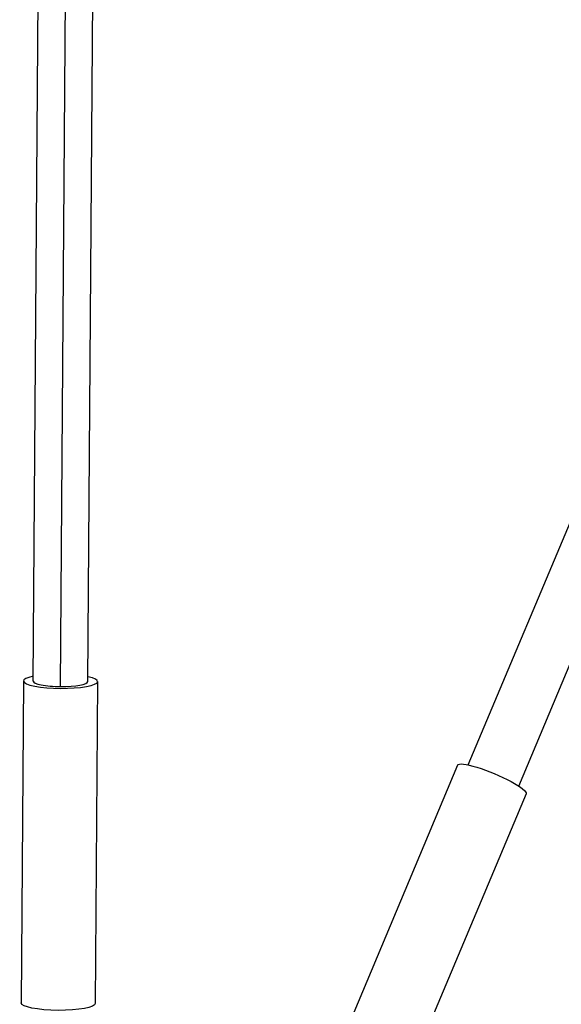
# Model space of a CAD drawing. Units: millimetres. Extents: x -10302 to 10318, y -16064 to 10314.
# Drawn here: x 5844 to 6052, y 264 to 643 of the extents above; entities that cross this region are included whole.
import ezdxf

# ---------------------------------------------------------------- set-up
doc = ezdxf.new("R2010")
doc.units = ezdxf.units.MM
doc.header["$LTSCALE"] = 20
doc.layers.add('2d', color=230, linetype='Continuous')

msp = doc.modelspace()

# ---------------------------------------------------------------- linework, layer by layer
at = {"layer": '2d'}
for p, q in [((5849.26, 388.55), (5853.49, 968.53)), ((5859.76, 386.47), (5864.01, 968.53)), ((5870.26, 388.4), (5874.49, 968.53)), ((6016.45, 356.34), (6073.05, 491.11)), ((6035.81, 348.21), (6092.41, 482.98)), ((5845.51, 388.58), (5844.6, 264.91)), ((5874.01, 388.37), (5873.1, 264.7)), ((6012.36, 356.28), (5964.27, 241.81)), ((6038.63, 345.25), (5990.55, 230.77))]:
    msp.add_line(p, q, dxfattribs=at)
for major_axis, start_param, end_param in [((-14.25, 0.1), -0.742409, 3.884002), ((-10.5, 0.08), 0, 1.572192), ((-10.5, 0.08), 1.572192, 3.141593)]:
    msp.add_ellipse((5859.76, 388.48), major_axis=major_axis, ratio=0.191134, start_param=start_param, end_param=end_param, dxfattribs=at)
at = {"layer": '2d', "extrusion": (0, 0, -1)}
for centre, major_axis, ratio, start_param, end_param in [((6025.49, 350.77), (-13.14, 5.52), 0.170061, 0, 3.141593), ((5858.85, 264.8), (-14.25, 0.1), 0.191134, 3.141593, 6.283185)]:
    msp.add_ellipse(centre, major_axis=major_axis, ratio=ratio, start_param=start_param, end_param=end_param, dxfattribs=at)

doc.saveas('drawing.dxf')
